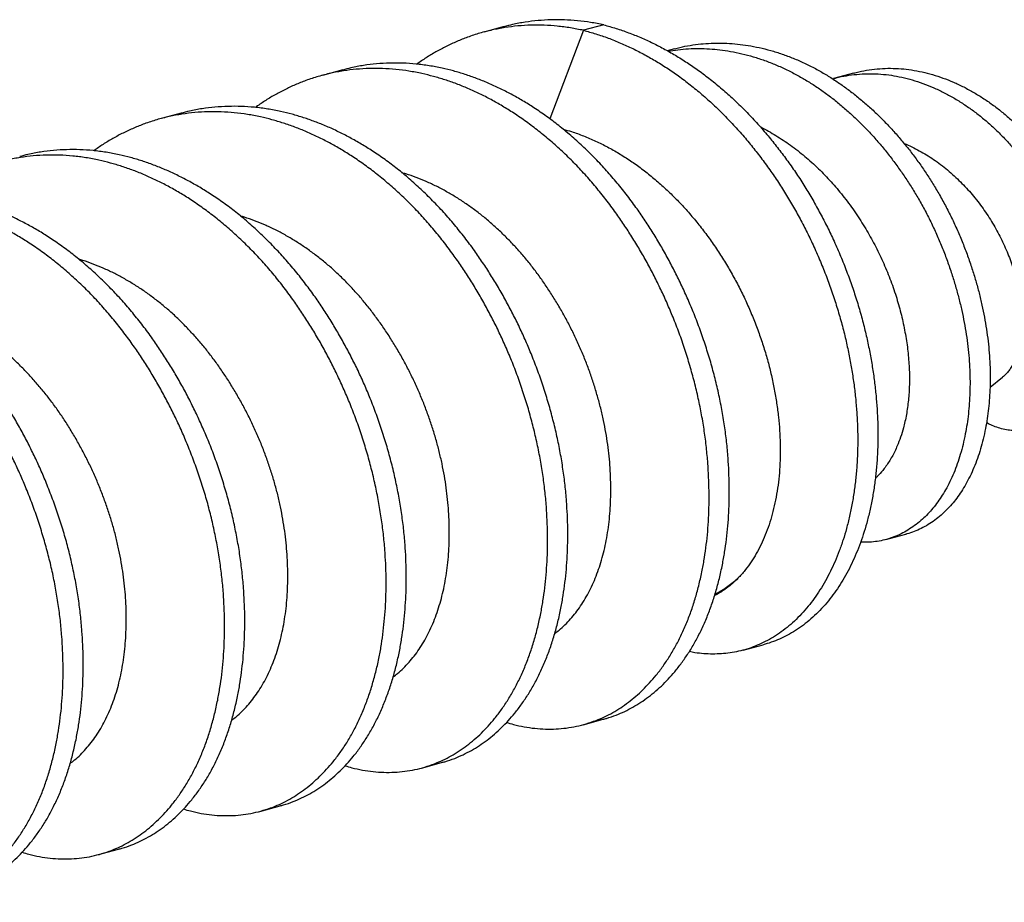
# Model space of a CAD drawing. Units: millimetres. Extents: x 0 to 4980, y 0 to 297.
# Drawn here: x 4928 to 4938, y 107 to 116 of the extents above; entities that cross this region are included whole.
import ezdxf

# ---------------------------------------------------------------- set-up
doc = ezdxf.new("R2010")
doc.units = ezdxf.units.MM

msp = doc.modelspace()

# ---------------------------------------------------------------- linework, layer by layer
at = {"color": 7}
for p, q in [((4932.669, 116.094), (4932.462, 116.038)), ((4933.69, 116.112), (4933.483, 116.056)), ((4933.483, 116.056), (4933.137, 115.148)), ((4934.417, 115.867), (4934.343, 115.847)), ((4931.012, 115.65), (4930.805, 115.594)), ((4936.255, 115.617), (4936.048, 115.562)), ((4929.355, 115.206), (4929.148, 115.15)), ((4937.655, 112.396), (4937.783, 112.498)), ((4936.585, 110.833), (4936.792, 110.889)), ((4935.12, 109.699), (4935.327, 109.754)), ((4933.478, 108.934), (4933.685, 108.99)), ((4931.82, 108.49), (4932.027, 108.546)), ((4930.163, 108.046), (4930.37, 108.102)), ((4928.506, 107.602), (4928.713, 107.658))]:
    msp.add_line(p, q, dxfattribs=at)
at = {"color": 8}
msp.add_arc((4934.191, 111.457), 1.347, 298.5087, 310.1431, dxfattribs=at)
at = {"color": 7}
for points, knots in [([(4933.483, 116.056), (4933.438, 116.065), (4933.349, 116.083), (4933.214, 116.1), (4933.079, 116.109), (4932.944, 116.11), (4932.809, 116.102), (4932.677, 116.085), (4932.547, 116.061), (4932.418, 116.028), (4932.297, 115.988), (4932.182, 115.942), (4932.074, 115.893), (4931.969, 115.836), (4931.868, 115.776), (4931.804, 115.731), (4931.773, 115.709)], [0, 0, 0, 0, 0.073507, 0.14765, 0.222344, 0.297506, 0.373044, 0.447511, 0.522163, 0.596909, 0.671658, 0.738326, 0.804859, 0.871191, 0.937261, 1, 1, 1, 1]), ([(4933.69, 116.112), (4933.646, 116.121), (4933.556, 116.139), (4933.421, 116.155), (4933.286, 116.165), (4933.151, 116.165), (4933.017, 116.157), (4932.884, 116.141), (4932.769, 116.12), (4932.698, 116.101), (4932.67, 116.093)], [0, 0, 0, 0, 0.128651, 0.258413, 0.389143, 0.520689, 0.652894, 0.783225, 0.91388, 1, 1, 1, 1]), ([(4933.69, 116.112), (4933.733, 116.1), (4933.817, 116.077), (4933.944, 116.033), (4934.07, 115.983), (4934.195, 115.926), (4934.319, 115.862), (4934.441, 115.792), (4934.561, 115.716), (4934.681, 115.633), (4934.801, 115.541), (4934.92, 115.442), (4935.036, 115.338), (4935.149, 115.227), (4935.259, 115.111), (4935.363, 114.992), (4935.462, 114.87), (4935.557, 114.746), (4935.647, 114.618), (4935.734, 114.486), (4935.816, 114.351), (4935.894, 114.213), (4935.968, 114.073), (4936.039, 113.928), (4936.106, 113.778), (4936.169, 113.624), (4936.226, 113.469), (4936.279, 113.313), (4936.326, 113.156), (4936.367, 113.001), (4936.402, 112.848), (4936.432, 112.698), (4936.456, 112.549), (4936.476, 112.4), (4936.49, 112.253), (4936.5, 112.107), (4936.504, 111.964), (4936.504, 111.82), (4936.498, 111.677), (4936.487, 111.534), (4936.47, 111.395), (4936.448, 111.26), (4936.422, 111.129), (4936.39, 111.004), (4936.355, 110.885), (4936.315, 110.773), (4936.272, 110.665), (4936.224, 110.562), (4936.173, 110.464), (4936.117, 110.372), (4936.059, 110.285), (4935.995, 110.202), (4935.927, 110.124), (4935.855, 110.052), (4935.779, 109.986), (4935.7, 109.927), (4935.619, 109.875), (4935.536, 109.831), (4935.452, 109.795), (4935.383, 109.769), (4935.34, 109.759), (4935.327, 109.755)], [0, 0, 0, 0, 0.0175189, 0.0350111, 0.0524773, 0.0699181, 0.0873335, 0.1047236, 0.1220884, 0.1394279, 0.1575651, 0.1756748, 0.1937571, 0.2118117, 0.2298384, 0.2478371, 0.2649914, 0.2821199, 0.2992233, 0.3163018, 0.3333551, 0.3503829, 0.3673853, 0.3843618, 0.402119, 0.4198485, 0.4375507, 0.4552252, 0.4728718, 0.4904904, 0.5072818, 0.5240476, 0.5407882, 0.5575039, 0.5741944, 0.5908594, 0.607499, 0.6241128, 0.6414899, 0.6588395, 0.6761616, 0.6934561, 0.7107227, 0.7279613, 0.7443901, 0.7607931, 0.777171, 0.793524, 0.8098518, 0.8261542, 0.8424311, 0.8586823, 0.8756795, 0.8926491, 0.9095913, 0.9265059, 0.9433927, 0.9602514, 0.9763175, 0.992358, 1, 1, 1, 1]), ([(4933.483, 116.056), (4933.525, 116.044), (4933.61, 116.021), (4933.737, 115.978), (4933.863, 115.927), (4933.988, 115.87), (4934.111, 115.807), (4934.233, 115.737), (4934.354, 115.661), (4934.474, 115.577), (4934.594, 115.486), (4934.713, 115.387), (4934.829, 115.282), (4934.942, 115.172), (4935.051, 115.056), (4935.156, 114.936), (4935.255, 114.814), (4935.349, 114.69), (4935.44, 114.562), (4935.526, 114.43), (4935.609, 114.295), (4935.687, 114.158), (4935.761, 114.017), (4935.832, 113.872), (4935.899, 113.722), (4935.962, 113.569), (4936.019, 113.414), (4936.072, 113.257), (4936.119, 113.1), (4936.16, 112.945), (4936.195, 112.792), (4936.225, 112.642), (4936.249, 112.493), (4936.269, 112.345), (4936.283, 112.197), (4936.293, 112.052), (4936.297, 111.908), (4936.297, 111.765), (4936.291, 111.621), (4936.279, 111.479), (4936.263, 111.34), (4936.241, 111.205), (4936.214, 111.073), (4936.183, 110.948), (4936.148, 110.83), (4936.108, 110.717), (4936.065, 110.609), (4936.017, 110.507), (4935.966, 110.409), (4935.91, 110.316), (4935.851, 110.229), (4935.788, 110.147), (4935.72, 110.069), (4935.647, 109.996), (4935.572, 109.931), (4935.493, 109.872), (4935.412, 109.82), (4935.329, 109.776), (4935.245, 109.739), (4935.161, 109.709), (4935.075, 109.687), (4934.987, 109.67), (4934.898, 109.661), (4934.809, 109.658), (4934.718, 109.662), (4934.638, 109.67), (4934.588, 109.68), (4934.569, 109.684)], [0, 0, 0, 0, 0.015955, 0.031886, 0.047793, 0.063677, 0.079537, 0.095375, 0.11119, 0.126981, 0.143499, 0.159992, 0.17646, 0.192903, 0.209321, 0.225713, 0.241336, 0.256935, 0.272512, 0.288065, 0.303596, 0.319104, 0.334589, 0.35005, 0.366222, 0.382369, 0.39849, 0.414587, 0.430658, 0.446704, 0.461997, 0.477266, 0.492512, 0.507735, 0.522936, 0.538113, 0.553267, 0.568398, 0.584224, 0.600025, 0.615801, 0.631551, 0.647276, 0.662976, 0.677938, 0.692877, 0.707793, 0.722686, 0.737556, 0.752403, 0.767227, 0.782028, 0.797507, 0.812962, 0.828392, 0.843797, 0.859176, 0.87453, 0.889162, 0.90377, 0.918356, 0.932919, 0.947459, 0.961976, 0.976469, 0.990939, 1, 1, 1, 1]), ([(4934.417, 115.866), (4934.426, 115.869), (4934.47, 115.882), (4934.551, 115.898), (4934.658, 115.914), (4934.766, 115.923), (4934.874, 115.926), (4934.982, 115.923), (4935.09, 115.913), (4935.202, 115.896), (4935.316, 115.873), (4935.433, 115.842), (4935.549, 115.804), (4935.664, 115.759), (4935.778, 115.707), (4935.889, 115.65), (4935.995, 115.588), (4936.098, 115.521), (4936.199, 115.449), (4936.298, 115.372), (4936.395, 115.29), (4936.489, 115.204), (4936.58, 115.113), (4936.669, 115.018), (4936.754, 114.919), (4936.837, 114.817), (4936.915, 114.713), (4936.99, 114.606), (4937.061, 114.496), (4937.13, 114.38), (4937.197, 114.259), (4937.261, 114.133), (4937.32, 114.005), (4937.375, 113.875), (4937.425, 113.744), (4937.469, 113.615), (4937.509, 113.488), (4937.543, 113.363), (4937.572, 113.238), (4937.598, 113.114), (4937.618, 112.991), (4937.635, 112.868), (4937.647, 112.748), (4937.654, 112.628), (4937.657, 112.511), (4937.655, 112.397), (4937.649, 112.286), (4937.64, 112.178), (4937.626, 112.073), (4937.608, 111.968), (4937.585, 111.864), (4937.558, 111.762), (4937.526, 111.664), (4937.49, 111.571), (4937.45, 111.482), (4937.407, 111.401), (4937.361, 111.326), (4937.314, 111.257), (4937.263, 111.194), (4937.209, 111.136), (4937.151, 111.082), (4937.088, 111.031), (4937.02, 110.985), (4936.949, 110.946), (4936.876, 110.915), (4936.824, 110.896), (4936.795, 110.89), (4936.792, 110.889)], [0, 0, 0, 0, 0.0044422, 0.0208364, 0.0371942, 0.0535197, 0.0695246, 0.0855019, 0.1014522, 0.117375, 0.1345381, 0.1516672, 0.1687613, 0.1858197, 0.2028425, 0.2198311, 0.2358176, 0.2517679, 0.2676849, 0.2835715, 0.2994294, 0.3152591, 0.3310605, 0.3468329, 0.3625753, 0.378287, 0.3936874, 0.4090572, 0.4243969, 0.4397081, 0.4562059, 0.472664, 0.4890866, 0.5054763, 0.5218341, 0.5381601, 0.5535238, 0.5688578, 0.5841612, 0.5994332, 0.6146736, 0.6298826, 0.6450616, 0.6602085, 0.6753195, 0.6903982, 0.7051785, 0.7199313, 0.7346569, 0.749355, 0.7651956, 0.7810024, 0.7967743, 0.8125107, 0.8282117, 0.8438783, 0.8586183, 0.8733223, 0.8879932, 0.9026337, 0.9172454, 0.9335194, 0.949758, 0.9659603, 0.9821251, 0.9982513, 1, 1, 1, 1]), ([(4934.351, 115.843), (4934.384, 115.848), (4934.453, 115.859), (4934.559, 115.868), (4934.667, 115.871), (4934.775, 115.867), (4934.883, 115.857), (4934.994, 115.841), (4935.109, 115.817), (4935.225, 115.786), (4935.342, 115.748), (4935.457, 115.703), (4935.571, 115.652), (4935.681, 115.594), (4935.788, 115.532), (4935.891, 115.466), (4935.992, 115.394), (4936.091, 115.317), (4936.187, 115.235), (4936.281, 115.148), (4936.373, 115.058), (4936.462, 114.963), (4936.547, 114.864), (4936.629, 114.762), (4936.708, 114.657), (4936.782, 114.55), (4936.853, 114.44), (4936.923, 114.325), (4936.99, 114.204), (4937.054, 114.078), (4937.113, 113.949), (4937.168, 113.82), (4937.218, 113.689), (4937.262, 113.56), (4937.301, 113.432), (4937.335, 113.308), (4937.365, 113.183), (4937.39, 113.059), (4937.411, 112.935), (4937.428, 112.813), (4937.44, 112.692), (4937.447, 112.573), (4937.45, 112.456), (4937.448, 112.341), (4937.442, 112.23), (4937.433, 112.122), (4937.419, 112.017), (4937.401, 111.913), (4937.378, 111.809), (4937.35, 111.706), (4937.319, 111.608), (4937.283, 111.515), (4937.243, 111.427), (4937.2, 111.345), (4937.154, 111.27), (4937.106, 111.202), (4937.056, 111.139), (4937.002, 111.081), (4936.944, 111.026), (4936.881, 110.975), (4936.812, 110.93), (4936.742, 110.891), (4936.669, 110.859), (4936.594, 110.834), (4936.517, 110.817), (4936.439, 110.807), (4936.376, 110.804), (4936.338, 110.806), (4936.326, 110.807)], [0, 0, 0, 0, 0.014789, 0.030622, 0.046144, 0.061639, 0.077109, 0.092551, 0.109197, 0.125809, 0.142388, 0.158931, 0.175441, 0.191917, 0.207421, 0.222891, 0.238328, 0.253735, 0.269115, 0.284467, 0.299792, 0.315088, 0.330356, 0.345594, 0.36053, 0.375436, 0.390313, 0.405162, 0.421163, 0.437124, 0.453052, 0.468947, 0.484811, 0.500645, 0.515545, 0.530417, 0.545259, 0.56007, 0.574851, 0.589601, 0.604322, 0.619012, 0.633668, 0.648292, 0.662626, 0.676934, 0.691215, 0.70547, 0.720833, 0.736163, 0.751459, 0.766721, 0.781949, 0.797143, 0.811438, 0.825699, 0.839927, 0.854126, 0.868297, 0.88408, 0.899829, 0.915543, 0.93122, 0.94686, 0.962461, 0.978025, 0.993553, 1, 1, 1, 1]), ([(4933.684, 108.991), (4933.696, 108.993), (4933.742, 109.005), (4933.816, 109.031), (4933.906, 109.07), (4933.99, 109.114), (4934.072, 109.163), (4934.151, 109.219), (4934.227, 109.281), (4934.3, 109.347), (4934.37, 109.42), (4934.439, 109.5), (4934.508, 109.591), (4934.576, 109.692), (4934.639, 109.801), (4934.698, 109.916), (4934.751, 110.038), (4934.799, 110.164), (4934.841, 110.296), (4934.878, 110.433), (4934.908, 110.569), (4934.932, 110.704), (4934.951, 110.836), (4934.965, 110.972), (4934.974, 111.109), (4934.979, 111.248), (4934.979, 111.388), (4934.975, 111.529), (4934.967, 111.678), (4934.952, 111.835), (4934.931, 112), (4934.903, 112.168), (4934.869, 112.336), (4934.829, 112.505), (4934.783, 112.673), (4934.731, 112.839), (4934.673, 113.004), (4934.612, 113.162), (4934.549, 113.312), (4934.484, 113.454), (4934.415, 113.594), (4934.343, 113.73), (4934.267, 113.864), (4934.188, 113.993), (4934.106, 114.119), (4934.018, 114.247), (4933.922, 114.376), (4933.816, 114.507), (4933.706, 114.633), (4933.592, 114.754), (4933.474, 114.869), (4933.353, 114.978), (4933.23, 115.08), (4933.104, 115.175), (4932.98, 115.259), (4932.859, 115.335), (4932.742, 115.401), (4932.624, 115.461), (4932.505, 115.516), (4932.387, 115.563), (4932.268, 115.605), (4932.15, 115.64), (4932.027, 115.67), (4931.899, 115.694), (4931.764, 115.712), (4931.629, 115.721), (4931.494, 115.721), (4931.359, 115.713), (4931.227, 115.697), (4931.111, 115.676), (4931.041, 115.657), (4931.012, 115.649)], [0, 0, 0, 0, 0.005331, 0.020933, 0.034849, 0.048736, 0.062582, 0.076373, 0.090096, 0.103739, 0.11729, 0.130738, 0.146081, 0.161557, 0.177148, 0.192836, 0.208603, 0.224147, 0.239729, 0.255331, 0.270933, 0.284849, 0.298736, 0.312582, 0.326373, 0.340096, 0.353739, 0.36729, 0.380738, 0.396081, 0.411557, 0.427148, 0.442836, 0.458603, 0.474147, 0.489729, 0.505331, 0.520933, 0.534849, 0.548736, 0.562582, 0.576373, 0.590096, 0.603739, 0.61729, 0.630738, 0.646081, 0.661557, 0.677148, 0.692836, 0.708603, 0.724147, 0.739729, 0.755331, 0.770933, 0.784849, 0.798736, 0.812582, 0.826373, 0.840096, 0.853739, 0.86729, 0.880737, 0.896081, 0.911557, 0.927148, 0.942836, 0.958603, 0.974147, 0.989729, 1, 1, 1, 1]), ([(4932.694, 108.958), (4932.717, 108.951), (4932.777, 108.933), (4932.874, 108.912), (4932.983, 108.896), (4933.093, 108.889), (4933.201, 108.89), (4933.307, 108.899), (4933.411, 108.917), (4933.512, 108.943), (4933.609, 108.976), (4933.699, 109.014), (4933.783, 109.058), (4933.865, 109.108), (4933.944, 109.164), (4934.02, 109.225), (4934.093, 109.292), (4934.162, 109.364), (4934.232, 109.445), (4934.301, 109.535), (4934.369, 109.637), (4934.432, 109.745), (4934.49, 109.861), (4934.544, 109.982), (4934.592, 110.109), (4934.634, 110.24), (4934.671, 110.377), (4934.701, 110.513), (4934.725, 110.648), (4934.744, 110.781), (4934.758, 110.916), (4934.767, 111.053), (4934.772, 111.192), (4934.772, 111.333), (4934.768, 111.474), (4934.759, 111.622), (4934.745, 111.779), (4934.724, 111.945), (4934.696, 112.112), (4934.662, 112.281), (4934.622, 112.45), (4934.575, 112.617), (4934.524, 112.784), (4934.466, 112.949), (4934.405, 113.107), (4934.342, 113.257), (4934.277, 113.399), (4934.208, 113.538), (4934.136, 113.675), (4934.06, 113.808), (4933.981, 113.938), (4933.899, 114.064), (4933.811, 114.191), (4933.714, 114.321), (4933.609, 114.451), (4933.499, 114.578), (4933.385, 114.699), (4933.267, 114.814), (4933.146, 114.922), (4933.023, 115.024), (4932.897, 115.119), (4932.773, 115.204), (4932.652, 115.279), (4932.535, 115.346), (4932.417, 115.406), (4932.298, 115.46), (4932.18, 115.508), (4932.061, 115.549), (4931.943, 115.584), (4931.82, 115.614), (4931.692, 115.639), (4931.557, 115.656), (4931.422, 115.665), (4931.286, 115.666), (4931.152, 115.658), (4931.02, 115.641), (4930.889, 115.617), (4930.761, 115.584), (4930.639, 115.544), (4930.525, 115.498), (4930.417, 115.448), (4930.312, 115.392), (4930.211, 115.332), (4930.147, 115.287), (4930.116, 115.265)], [0, 0, 0, 0, 0.008117, 0.020979, 0.033938, 0.046977, 0.060082, 0.073001, 0.085952, 0.09892, 0.111888, 0.123454, 0.134996, 0.146504, 0.157966, 0.169372, 0.180712, 0.191974, 0.203151, 0.215904, 0.228767, 0.241725, 0.254765, 0.267869, 0.280789, 0.29374, 0.306707, 0.319675, 0.331241, 0.342784, 0.354291, 0.365754, 0.377159, 0.388499, 0.399762, 0.410939, 0.423691, 0.436554, 0.449512, 0.462552, 0.475657, 0.488576, 0.501527, 0.514494, 0.527462, 0.539028, 0.550571, 0.562079, 0.573541, 0.584947, 0.596286, 0.607549, 0.618726, 0.631479, 0.644341, 0.6573, 0.670339, 0.683444, 0.696363, 0.709314, 0.722282, 0.73525, 0.746816, 0.758358, 0.769866, 0.781328, 0.792734, 0.804074, 0.815336, 0.826513, 0.839266, 0.852129, 0.865087, 0.878127, 0.891231, 0.904151, 0.917102, 0.930069, 0.943037, 0.954603, 0.966146, 0.977653, 0.989116, 1, 1, 1, 1]), ([(4936.039, 115.558), (4936.06, 115.564), (4936.115, 115.58), (4936.207, 115.596), (4936.315, 115.608), (4936.424, 115.612), (4936.533, 115.608), (4936.642, 115.596), (4936.75, 115.575), (4936.857, 115.548), (4936.965, 115.513), (4937.072, 115.47), (4937.178, 115.421), (4937.282, 115.364), (4937.384, 115.301), (4937.483, 115.232), (4937.579, 115.157), (4937.671, 115.078), (4937.759, 114.993), (4937.845, 114.903), (4937.928, 114.808), (4938.007, 114.708), (4938.081, 114.605), (4938.152, 114.498), (4938.217, 114.39), (4938.277, 114.28), (4938.332, 114.168), (4938.382, 114.056), (4938.428, 113.941), (4938.468, 113.826), (4938.503, 113.71), (4938.533, 113.594), (4938.558, 113.479), (4938.577, 113.366), (4938.591, 113.256), (4938.6, 113.148), (4938.603, 113.043), (4938.602, 112.938), (4938.596, 112.834), (4938.583, 112.731), (4938.565, 112.633), (4938.542, 112.54), (4938.513, 112.453), (4938.48, 112.372), (4938.444, 112.299), (4938.405, 112.235), (4938.363, 112.178), (4938.319, 112.127), (4938.272, 112.082), (4938.222, 112.043), (4938.168, 112.011), (4938.11, 111.984), (4938.049, 111.965), (4937.986, 111.953), (4937.921, 111.949), (4937.856, 111.953), (4937.79, 111.965), (4937.725, 111.984), (4937.668, 112.006), (4937.633, 112.024), (4937.618, 112.032)], [0, 0, 0, 0, 0.011149, 0.03008, 0.048951, 0.067761, 0.086511, 0.104866, 0.123157, 0.141388, 0.159565, 0.178017, 0.196413, 0.214753, 0.233033, 0.251253, 0.269089, 0.286867, 0.304583, 0.322236, 0.340151, 0.358009, 0.375813, 0.39356, 0.41125, 0.428567, 0.445824, 0.463024, 0.480166, 0.497553, 0.514877, 0.532144, 0.549355, 0.56651, 0.583305, 0.600043, 0.616724, 0.633346, 0.651413, 0.669408, 0.687328, 0.705179, 0.722966, 0.740689, 0.758349, 0.774479, 0.790551, 0.806565, 0.822522, 0.83842, 0.854253, 0.871458, 0.888597, 0.905673, 0.922685, 0.939632, 0.956511, 0.973321, 0.988671, 1, 1, 1, 1]), ([(4936.256, 115.616), (4936.273, 115.621), (4936.325, 115.636), (4936.414, 115.651), (4936.522, 115.664), (4936.632, 115.668), (4936.741, 115.663), (4936.849, 115.651), (4936.957, 115.631), (4937.065, 115.603), (4937.172, 115.568), (4937.279, 115.526), (4937.385, 115.476), (4937.489, 115.419), (4937.591, 115.356), (4937.69, 115.287), (4937.786, 115.213), (4937.878, 115.133), (4937.967, 115.049), (4938.052, 114.959), (4938.135, 114.863), (4938.214, 114.764), (4938.288, 114.66), (4938.359, 114.554), (4938.424, 114.445), (4938.484, 114.335), (4938.539, 114.224), (4938.59, 114.111), (4938.635, 113.997), (4938.675, 113.881), (4938.71, 113.765), (4938.74, 113.649), (4938.765, 113.535), (4938.784, 113.422), (4938.798, 113.312), (4938.807, 113.204), (4938.811, 113.099), (4938.81, 112.994), (4938.803, 112.889), (4938.79, 112.786), (4938.772, 112.688), (4938.749, 112.596), (4938.721, 112.509), (4938.688, 112.428), (4938.651, 112.355), (4938.612, 112.29), (4938.571, 112.233), (4938.526, 112.182), (4938.479, 112.137), (4938.429, 112.099), (4938.375, 112.066), (4938.32, 112.041), (4938.282, 112.03), (4938.265, 112.025)], [0, 0, 0, 0, 0.010697, 0.032104, 0.053443, 0.074713, 0.095915, 0.116671, 0.137353, 0.157969, 0.178522, 0.199388, 0.22019, 0.240928, 0.2616, 0.282202, 0.302371, 0.322474, 0.342507, 0.362468, 0.382726, 0.40292, 0.423052, 0.44312, 0.463124, 0.482705, 0.50222, 0.521668, 0.541052, 0.560713, 0.580303, 0.599828, 0.619289, 0.638689, 0.657679, 0.676607, 0.695469, 0.714265, 0.734695, 0.755044, 0.775307, 0.795493, 0.815606, 0.835647, 0.855616, 0.873855, 0.89203, 0.910138, 0.928181, 0.946159, 0.964063, 0.983518, 1, 1, 1, 1]), ([(4931.037, 108.514), (4931.06, 108.507), (4931.12, 108.489), (4931.216, 108.468), (4931.326, 108.452), (4931.435, 108.445), (4931.543, 108.446), (4931.649, 108.455), (4931.753, 108.473), (4931.855, 108.499), (4931.951, 108.532), (4932.041, 108.57), (4932.126, 108.614), (4932.208, 108.664), (4932.287, 108.72), (4932.363, 108.781), (4932.436, 108.848), (4932.505, 108.92), (4932.575, 109.001), (4932.644, 109.091), (4932.711, 109.193), (4932.775, 109.301), (4932.833, 109.417), (4932.887, 109.538), (4932.934, 109.665), (4932.977, 109.796), (4933.014, 109.933), (4933.044, 110.069), (4933.068, 110.204), (4933.086, 110.337), (4933.1, 110.472), (4933.11, 110.609), (4933.115, 110.748), (4933.115, 110.889), (4933.111, 111.03), (4933.102, 111.178), (4933.088, 111.335), (4933.066, 111.501), (4933.039, 111.668), (4933.004, 111.837), (4932.964, 112.006), (4932.918, 112.173), (4932.866, 112.34), (4932.809, 112.505), (4932.748, 112.663), (4932.685, 112.813), (4932.62, 112.955), (4932.551, 113.094), (4932.478, 113.231), (4932.403, 113.364), (4932.324, 113.494), (4932.242, 113.62), (4932.153, 113.747), (4932.057, 113.877), (4931.952, 114.007), (4931.842, 114.134), (4931.728, 114.255), (4931.61, 114.37), (4931.489, 114.478), (4931.366, 114.58), (4931.24, 114.675), (4931.116, 114.76), (4930.995, 114.835), (4930.878, 114.902), (4930.76, 114.962), (4930.641, 115.016), (4930.522, 115.064), (4930.404, 115.105), (4930.286, 115.14), (4930.163, 115.17), (4930.034, 115.195), (4929.9, 115.212), (4929.764, 115.221), (4929.629, 115.222), (4929.495, 115.214), (4929.362, 115.197), (4929.232, 115.173), (4929.104, 115.14), (4928.982, 115.1), (4928.867, 115.054), (4928.759, 115.004), (4928.654, 114.948), (4928.554, 114.888), (4928.49, 114.843), (4928.459, 114.821)], [0, 0, 0, 0, 0.008117, 0.020979, 0.033938, 0.046977, 0.060082, 0.073001, 0.085952, 0.09892, 0.111888, 0.123454, 0.134996, 0.146504, 0.157966, 0.169372, 0.180712, 0.191974, 0.203151, 0.215904, 0.228767, 0.241725, 0.254765, 0.267869, 0.280789, 0.29374, 0.306707, 0.319675, 0.331241, 0.342784, 0.354291, 0.365754, 0.377159, 0.388499, 0.399762, 0.410939, 0.423691, 0.436554, 0.449512, 0.462552, 0.475657, 0.488576, 0.501527, 0.514494, 0.527462, 0.539028, 0.550571, 0.562079, 0.573541, 0.584947, 0.596286, 0.607549, 0.618726, 0.631479, 0.644341, 0.6573, 0.670339, 0.683444, 0.696363, 0.709314, 0.722282, 0.73525, 0.746816, 0.758358, 0.769866, 0.781328, 0.792734, 0.804074, 0.815336, 0.826513, 0.839266, 0.852129, 0.865087, 0.878127, 0.891231, 0.904151, 0.917102, 0.930069, 0.943037, 0.954603, 0.966146, 0.977653, 0.989116, 1, 1, 1, 1]), ([(4932.027, 108.547), (4932.039, 108.549), (4932.084, 108.561), (4932.158, 108.587), (4932.249, 108.626), (4932.333, 108.67), (4932.415, 108.719), (4932.494, 108.775), (4932.57, 108.837), (4932.643, 108.903), (4932.712, 108.976), (4932.782, 109.056), (4932.851, 109.147), (4932.918, 109.248), (4932.982, 109.357), (4933.04, 109.472), (4933.094, 109.594), (4933.142, 109.72), (4933.184, 109.852), (4933.221, 109.989), (4933.251, 110.125), (4933.275, 110.26), (4933.294, 110.392), (4933.308, 110.528), (4933.317, 110.665), (4933.322, 110.804), (4933.322, 110.944), (4933.318, 111.085), (4933.309, 111.234), (4933.295, 111.391), (4933.273, 111.556), (4933.246, 111.724), (4933.212, 111.892), (4933.171, 112.061), (4933.125, 112.229), (4933.074, 112.395), (4933.016, 112.56), (4932.955, 112.718), (4932.892, 112.868), (4932.827, 113.01), (4932.758, 113.15), (4932.686, 113.286), (4932.61, 113.42), (4932.531, 113.549), (4932.449, 113.675), (4932.361, 113.803), (4932.264, 113.932), (4932.159, 114.063), (4932.049, 114.189), (4931.935, 114.31), (4931.817, 114.425), (4931.696, 114.534), (4931.573, 114.636), (4931.447, 114.731), (4931.323, 114.815), (4931.202, 114.891), (4931.085, 114.957), (4930.967, 115.017), (4930.848, 115.072), (4930.729, 115.119), (4930.611, 115.161), (4930.493, 115.196), (4930.37, 115.226), (4930.242, 115.25), (4930.107, 115.268), (4929.972, 115.277), (4929.836, 115.277), (4929.702, 115.269), (4929.57, 115.253), (4929.454, 115.232), (4929.383, 115.213), (4929.355, 115.205)], [0, 0, 0, 0, 0.005331, 0.020933, 0.034849, 0.048736, 0.062582, 0.076373, 0.090096, 0.103739, 0.11729, 0.130738, 0.146081, 0.161557, 0.177148, 0.192836, 0.208603, 0.224147, 0.239729, 0.255331, 0.270933, 0.284849, 0.298736, 0.312582, 0.326373, 0.340096, 0.353739, 0.36729, 0.380738, 0.396081, 0.411557, 0.427148, 0.442836, 0.458603, 0.474147, 0.489729, 0.505331, 0.520933, 0.534849, 0.548736, 0.562582, 0.576373, 0.590096, 0.603739, 0.61729, 0.630738, 0.646081, 0.661557, 0.677148, 0.692836, 0.708603, 0.724147, 0.739729, 0.755331, 0.770933, 0.784849, 0.798736, 0.812582, 0.826373, 0.840096, 0.853739, 0.86729, 0.880737, 0.896081, 0.911557, 0.927148, 0.942836, 0.958603, 0.974147, 0.989729, 1, 1, 1, 1]), ([(4933.273, 115.043), (4933.302, 115.034), (4933.373, 115.015), (4933.485, 114.974), (4933.607, 114.922), (4933.729, 114.862), (4933.848, 114.794), (4933.965, 114.72), (4934.08, 114.638), (4934.193, 114.549), (4934.302, 114.454), (4934.408, 114.353), (4934.511, 114.246), (4934.609, 114.134), (4934.704, 114.017), (4934.794, 113.895), (4934.88, 113.768), (4934.961, 113.639), (4935.036, 113.506), (4935.107, 113.37), (4935.172, 113.231), (4935.231, 113.09), (4935.285, 112.948), (4935.334, 112.804), (4935.376, 112.661), (4935.412, 112.517), (4935.442, 112.374), (4935.466, 112.231), (4935.484, 112.09), (4935.496, 111.95), (4935.502, 111.814), (4935.502, 111.68), (4935.496, 111.549), (4935.484, 111.421), (4935.466, 111.298), (4935.442, 111.179), (4935.413, 111.065), (4935.379, 110.957), (4935.339, 110.854), (4935.294, 110.757), (4935.244, 110.666), (4935.19, 110.582), (4935.14, 110.516), (4935.096, 110.465), (4935.071, 110.44), (4935.059, 110.428)], [0, 0, 0, 0, 0.016837, 0.040781, 0.064724, 0.08863, 0.11246, 0.136292, 0.160198, 0.184143, 0.208088, 0.231995, 0.255827, 0.279658, 0.303565, 0.32751, 0.351456, 0.375362, 0.399194, 0.423026, 0.446933, 0.470878, 0.494824, 0.518731, 0.542562, 0.566394, 0.590301, 0.614247, 0.638192, 0.662099, 0.685931, 0.709763, 0.73367, 0.757615, 0.781561, 0.805468, 0.8293, 0.853132, 0.877039, 0.900984, 0.924929, 0.948836, 0.972668, 0.986334, 1, 1, 1, 1]), ([(4935.298, 115.065), (4935.3, 115.064), (4935.329, 115.05), (4935.382, 115.021), (4935.458, 114.977), (4935.533, 114.93), (4935.607, 114.878), (4935.681, 114.823), (4935.754, 114.764), (4935.825, 114.702), (4935.894, 114.638), (4935.96, 114.572), (4936.023, 114.504), (4936.085, 114.433), (4936.145, 114.36), (4936.204, 114.283), (4936.26, 114.205), (4936.315, 114.124), (4936.366, 114.042), (4936.415, 113.959), (4936.461, 113.877), (4936.504, 113.793), (4936.545, 113.707), (4936.583, 113.619), (4936.62, 113.531), (4936.653, 113.441), (4936.683, 113.353), (4936.71, 113.265), (4936.734, 113.178), (4936.756, 113.091), (4936.774, 113.004), (4936.79, 112.916), (4936.804, 112.829), (4936.814, 112.743), (4936.821, 112.658), (4936.827, 112.562), (4936.828, 112.456), (4936.825, 112.352), (4936.817, 112.263), (4936.808, 112.188), (4936.797, 112.115), (4936.782, 112.045), (4936.763, 111.967), (4936.738, 111.883), (4936.707, 111.803), (4936.677, 111.737), (4936.649, 111.683), (4936.619, 111.632), (4936.587, 111.585), (4936.548, 111.535), (4936.512, 111.493), (4936.485, 111.469), (4936.477, 111.462)], [0, 0, 0, 0, 0.002047, 0.022117, 0.042405, 0.062702, 0.08299, 0.10362, 0.124259, 0.144888, 0.165756, 0.185458, 0.205373, 0.225297, 0.245211, 0.265458, 0.285715, 0.305962, 0.326443, 0.345835, 0.365439, 0.385051, 0.404655, 0.424587, 0.444529, 0.464461, 0.484623, 0.503682, 0.522947, 0.542221, 0.561486, 0.581074, 0.600671, 0.620259, 0.640074, 0.65879, 0.687168, 0.715546, 0.734781, 0.754024, 0.773258, 0.792713, 0.81113, 0.839056, 0.866983, 0.885913, 0.904853, 0.923784, 0.942935, 0.960978, 0.988336, 1, 1, 1, 1]), ([(4936.772, 114.896), (4936.779, 114.893), (4936.813, 114.88), (4936.871, 114.852), (4936.947, 114.812), (4937.021, 114.768), (4937.094, 114.72), (4937.166, 114.667), (4937.236, 114.61), (4937.303, 114.549), (4937.367, 114.487), (4937.428, 114.422), (4937.486, 114.354), (4937.543, 114.283), (4937.596, 114.209), (4937.647, 114.134), (4937.693, 114.059), (4937.735, 113.982), (4937.775, 113.905), (4937.812, 113.825), (4937.846, 113.745), (4937.875, 113.665), (4937.901, 113.587), (4937.923, 113.511), (4937.942, 113.434), (4937.958, 113.358), (4937.97, 113.282), (4937.978, 113.209), (4937.983, 113.138), (4937.984, 113.071), (4937.983, 113.005), (4937.978, 112.941), (4937.97, 112.879), (4937.96, 112.822), (4937.946, 112.768), (4937.93, 112.719), (4937.912, 112.673), (4937.89, 112.63), (4937.866, 112.59), (4937.841, 112.555), (4937.813, 112.525), (4937.794, 112.506), (4937.783, 112.499), (4937.783, 112.499)], [0, 0, 0, 0, 0.007175, 0.035157, 0.061912, 0.088688, 0.115443, 0.142807, 0.170195, 0.197558, 0.223651, 0.249765, 0.275858, 0.30254, 0.329246, 0.355928, 0.381477, 0.407047, 0.432595, 0.45873, 0.484888, 0.511022, 0.535862, 0.560722, 0.585562, 0.610963, 0.636386, 0.661786, 0.686116, 0.710466, 0.734796, 0.759687, 0.7846, 0.80949, 0.833095, 0.856719, 0.880323, 0.904461, 0.92862, 0.952757, 0.975857, 0.998975, 1, 1, 1, 1]), ([(4929.379, 108.07), (4929.403, 108.063), (4929.463, 108.045), (4929.559, 108.024), (4929.669, 108.008), (4929.778, 108.001), (4929.886, 108.002), (4929.992, 108.011), (4930.096, 108.029), (4930.198, 108.055), (4930.294, 108.088), (4930.384, 108.126), (4930.469, 108.17), (4930.55, 108.22), (4930.629, 108.276), (4930.705, 108.337), (4930.778, 108.404), (4930.848, 108.476), (4930.917, 108.557), (4930.986, 108.647), (4931.054, 108.749), (4931.117, 108.857), (4931.176, 108.973), (4931.229, 109.094), (4931.277, 109.221), (4931.319, 109.352), (4931.356, 109.489), (4931.387, 109.625), (4931.411, 109.76), (4931.429, 109.893), (4931.443, 110.028), (4931.453, 110.165), (4931.457, 110.304), (4931.458, 110.445), (4931.454, 110.586), (4931.445, 110.734), (4931.43, 110.891), (4931.409, 111.057), (4931.381, 111.224), (4931.347, 111.393), (4931.307, 111.562), (4931.261, 111.729), (4931.209, 111.896), (4931.152, 112.061), (4931.091, 112.219), (4931.027, 112.369), (4930.962, 112.511), (4930.894, 112.65), (4930.821, 112.787), (4930.745, 112.92), (4930.666, 113.05), (4930.585, 113.176), (4930.496, 113.303), (4930.4, 113.433), (4930.295, 113.563), (4930.185, 113.69), (4930.07, 113.811), (4929.952, 113.926), (4929.832, 114.034), (4929.708, 114.136), (4929.582, 114.231), (4929.459, 114.316), (4929.338, 114.391), (4929.22, 114.458), (4929.102, 114.518), (4928.984, 114.572), (4928.865, 114.62), (4928.746, 114.661), (4928.628, 114.696), (4928.506, 114.726), (4928.377, 114.751), (4928.242, 114.768), (4928.107, 114.777), (4927.972, 114.778), (4927.838, 114.77), (4927.705, 114.753), (4927.575, 114.729), (4927.446, 114.696), (4927.325, 114.656), (4927.21, 114.61), (4927.102, 114.56), (4926.997, 114.504), (4926.897, 114.444), (4926.832, 114.399), (4926.801, 114.377)], [0, 0, 0, 0, 0.008117, 0.020979, 0.033938, 0.046977, 0.060082, 0.073001, 0.085952, 0.09892, 0.111888, 0.123454, 0.134996, 0.146504, 0.157966, 0.169372, 0.180712, 0.191974, 0.203151, 0.215904, 0.228767, 0.241725, 0.254765, 0.267869, 0.280789, 0.29374, 0.306707, 0.319675, 0.331241, 0.342784, 0.354291, 0.365754, 0.377159, 0.388499, 0.399762, 0.410939, 0.423691, 0.436554, 0.449512, 0.462552, 0.475657, 0.488576, 0.501527, 0.514494, 0.527462, 0.539028, 0.550571, 0.562079, 0.573541, 0.584947, 0.596286, 0.607549, 0.618726, 0.631479, 0.644341, 0.6573, 0.670339, 0.683444, 0.696363, 0.709314, 0.722282, 0.73525, 0.746816, 0.758358, 0.769866, 0.781328, 0.792734, 0.804074, 0.815336, 0.826513, 0.839266, 0.852129, 0.865087, 0.878127, 0.891231, 0.904151, 0.917102, 0.930069, 0.943037, 0.954603, 0.966146, 0.977653, 0.989116, 1, 1, 1, 1]), ([(4930.37, 108.103), (4930.381, 108.105), (4930.427, 108.117), (4930.501, 108.143), (4930.591, 108.182), (4930.676, 108.226), (4930.758, 108.275), (4930.837, 108.331), (4930.913, 108.393), (4930.985, 108.459), (4931.055, 108.532), (4931.125, 108.612), (4931.194, 108.703), (4931.261, 108.804), (4931.324, 108.913), (4931.383, 109.028), (4931.436, 109.15), (4931.484, 109.276), (4931.527, 109.408), (4931.564, 109.545), (4931.594, 109.681), (4931.618, 109.816), (4931.636, 109.948), (4931.65, 110.084), (4931.66, 110.221), (4931.665, 110.36), (4931.665, 110.5), (4931.661, 110.641), (4931.652, 110.79), (4931.638, 110.947), (4931.616, 111.112), (4931.588, 111.28), (4931.554, 111.448), (4931.514, 111.617), (4931.468, 111.785), (4931.416, 111.951), (4931.359, 112.116), (4931.298, 112.274), (4931.235, 112.424), (4931.17, 112.566), (4931.101, 112.706), (4931.028, 112.842), (4930.952, 112.976), (4930.874, 113.105), (4930.792, 113.231), (4930.703, 113.359), (4930.607, 113.488), (4930.502, 113.619), (4930.392, 113.745), (4930.277, 113.866), (4930.16, 113.981), (4930.039, 114.09), (4929.916, 114.192), (4929.79, 114.287), (4929.666, 114.371), (4929.545, 114.447), (4929.428, 114.513), (4929.309, 114.573), (4929.191, 114.628), (4929.072, 114.675), (4928.954, 114.717), (4928.836, 114.752), (4928.713, 114.782), (4928.584, 114.806), (4928.45, 114.824), (4928.314, 114.833), (4928.179, 114.833), (4928.045, 114.825), (4927.912, 114.809), (4927.797, 114.788), (4927.726, 114.769), (4927.698, 114.761)], [0, 0, 0, 0, 0.005331, 0.0209333, 0.0348491, 0.0487365, 0.0625821, 0.0763729, 0.090096, 0.103739, 0.11729, 0.1307375, 0.1460808, 0.1615566, 0.1771477, 0.1928362, 0.2086033, 0.2241469, 0.2397291, 0.255331, 0.2709333, 0.2848491, 0.2987365, 0.3125821, 0.3263729, 0.3400959, 0.353739, 0.36729, 0.3807375, 0.3960808, 0.4115566, 0.4271477, 0.4428361, 0.4586033, 0.4741469, 0.4897291, 0.505331, 0.5209333, 0.5348491, 0.5487365, 0.5625821, 0.5763728, 0.5900959, 0.603739, 0.61729, 0.6307375, 0.6460808, 0.6615565, 0.6771476, 0.6928361, 0.7086033, 0.7241469, 0.7397291, 0.755331, 0.7709333, 0.7848491, 0.7987364, 0.8125821, 0.8263728, 0.8400959, 0.8537389, 0.86729, 0.8807375, 0.8960808, 0.9115565, 0.9271476, 0.9428361, 0.9586033, 0.9741469, 0.9897291, 1, 1, 1, 1]), ([(4933.187, 109.869), (4933.203, 109.881), (4933.239, 109.908), (4933.293, 109.958), (4933.35, 110.018), (4933.404, 110.082), (4933.454, 110.152), (4933.501, 110.227), (4933.545, 110.307), (4933.586, 110.392), (4933.622, 110.481), (4933.654, 110.575), (4933.683, 110.672), (4933.707, 110.773), (4933.727, 110.878), (4933.743, 110.987), (4933.754, 111.099), (4933.761, 111.214), (4933.764, 111.331), (4933.762, 111.449), (4933.757, 111.568), (4933.747, 111.688), (4933.732, 111.809), (4933.713, 111.932), (4933.689, 112.056), (4933.66, 112.181), (4933.627, 112.305), (4933.589, 112.429), (4933.548, 112.552), (4933.501, 112.675), (4933.451, 112.797), (4933.395, 112.917), (4933.336, 113.037), (4933.273, 113.154), (4933.206, 113.268), (4933.137, 113.379), (4933.064, 113.486), (4932.99, 113.589), (4932.912, 113.689), (4932.83, 113.785), (4932.745, 113.878), (4932.656, 113.968), (4932.565, 114.053), (4932.472, 114.133), (4932.377, 114.207), (4932.279, 114.277), (4932.18, 114.342), (4932.078, 114.402), (4931.974, 114.457), (4931.87, 114.506), (4931.766, 114.548), (4931.682, 114.578), (4931.634, 114.591), (4931.62, 114.595)], [0, 0, 0, 0, 0.014758, 0.034701, 0.054495, 0.074116, 0.093695, 0.113445, 0.133344, 0.15337, 0.173498, 0.193342, 0.213237, 0.233156, 0.253077, 0.273378, 0.293629, 0.313802, 0.333872, 0.353816, 0.37361, 0.393231, 0.412809, 0.432559, 0.452459, 0.472485, 0.492613, 0.512457, 0.532351, 0.552271, 0.572191, 0.592493, 0.612743, 0.632916, 0.652987, 0.672931, 0.692725, 0.712346, 0.731924, 0.751674, 0.771574, 0.7916, 0.811728, 0.831572, 0.851466, 0.871386, 0.891306, 0.911608, 0.931858, 0.952031, 0.972102, 0.992046, 1, 1, 1, 1]), ([(4928.713, 107.659), (4928.724, 107.661), (4928.77, 107.673), (4928.844, 107.699), (4928.934, 107.738), (4929.018, 107.782), (4929.1, 107.831), (4929.179, 107.887), (4929.255, 107.949), (4929.328, 108.015), (4929.398, 108.088), (4929.467, 108.168), (4929.536, 108.259), (4929.604, 108.36), (4929.667, 108.469), (4929.726, 108.584), (4929.779, 108.706), (4929.827, 108.832), (4929.869, 108.964), (4929.906, 109.101), (4929.936, 109.237), (4929.961, 109.372), (4929.979, 109.504), (4929.993, 109.64), (4930.002, 109.777), (4930.007, 109.916), (4930.008, 110.056), (4930.003, 110.197), (4929.995, 110.346), (4929.98, 110.503), (4929.959, 110.668), (4929.931, 110.836), (4929.897, 111.004), (4929.857, 111.173), (4929.811, 111.341), (4929.759, 111.507), (4929.702, 111.672), (4929.641, 111.83), (4929.577, 111.98), (4929.512, 112.122), (4929.443, 112.262), (4929.371, 112.398), (4929.295, 112.532), (4929.216, 112.661), (4929.134, 112.787), (4929.046, 112.915), (4928.95, 113.044), (4928.844, 113.175), (4928.735, 113.301), (4928.62, 113.422), (4928.502, 113.537), (4928.382, 113.646), (4928.258, 113.748), (4928.132, 113.843), (4928.008, 113.927), (4927.888, 114.003), (4927.77, 114.069), (4927.652, 114.129), (4927.534, 114.184), (4927.415, 114.231), (4927.296, 114.273), (4927.178, 114.308), (4927.055, 114.338), (4926.927, 114.362), (4926.792, 114.38), (4926.657, 114.389), (4926.522, 114.389), (4926.388, 114.381), (4926.255, 114.365), (4926.139, 114.344), (4926.069, 114.325), (4926.041, 114.317)], [0, 0, 0, 0, 0.005331, 0.020933, 0.034849, 0.048736, 0.062582, 0.076373, 0.090096, 0.103739, 0.11729, 0.130738, 0.146081, 0.161557, 0.177148, 0.192836, 0.208603, 0.224147, 0.239729, 0.255331, 0.270933, 0.284849, 0.298736, 0.312582, 0.326373, 0.340096, 0.353739, 0.36729, 0.380738, 0.396081, 0.411557, 0.427148, 0.442836, 0.458603, 0.474147, 0.489729, 0.505331, 0.520933, 0.534849, 0.548736, 0.562582, 0.576373, 0.590096, 0.603739, 0.61729, 0.630738, 0.646081, 0.661557, 0.677148, 0.692836, 0.708603, 0.724147, 0.739729, 0.755331, 0.770933, 0.784849, 0.798736, 0.812582, 0.826373, 0.840096, 0.853739, 0.86729, 0.880737, 0.896081, 0.911557, 0.927148, 0.942836, 0.958603, 0.974147, 0.989729, 1, 1, 1, 1]), ([(4927.722, 107.626), (4927.745, 107.619), (4927.805, 107.601), (4927.902, 107.58), (4928.011, 107.564), (4928.121, 107.557), (4928.229, 107.558), (4928.335, 107.567), (4928.439, 107.585), (4928.541, 107.611), (4928.637, 107.643), (4928.727, 107.682), (4928.811, 107.726), (4928.893, 107.776), (4928.972, 107.832), (4929.048, 107.893), (4929.121, 107.96), (4929.191, 108.032), (4929.26, 108.113), (4929.329, 108.203), (4929.397, 108.305), (4929.46, 108.413), (4929.519, 108.529), (4929.572, 108.65), (4929.62, 108.777), (4929.662, 108.908), (4929.699, 109.045), (4929.729, 109.181), (4929.753, 109.316), (4929.772, 109.449), (4929.786, 109.584), (4929.795, 109.721), (4929.8, 109.86), (4929.8, 110.001), (4929.796, 110.142), (4929.788, 110.29), (4929.773, 110.447), (4929.752, 110.613), (4929.724, 110.78), (4929.69, 110.949), (4929.65, 111.118), (4929.604, 111.285), (4929.552, 111.452), (4929.494, 111.617), (4929.433, 111.775), (4929.37, 111.925), (4929.305, 112.067), (4929.236, 112.206), (4929.164, 112.343), (4929.088, 112.476), (4929.009, 112.606), (4928.927, 112.732), (4928.839, 112.859), (4928.743, 112.989), (4928.637, 113.119), (4928.527, 113.246), (4928.413, 113.367), (4928.295, 113.482), (4928.174, 113.59), (4928.051, 113.692), (4927.925, 113.787), (4927.801, 113.872), (4927.68, 113.947), (4927.563, 114.014), (4927.445, 114.074), (4927.326, 114.128), (4927.208, 114.176), (4927.089, 114.217), (4926.971, 114.252), (4926.848, 114.282), (4926.72, 114.307), (4926.585, 114.324), (4926.45, 114.333), (4926.315, 114.334), (4926.18, 114.326), (4926.048, 114.309), (4925.918, 114.285), (4925.789, 114.252), (4925.667, 114.212), (4925.553, 114.166), (4925.445, 114.116), (4925.34, 114.06), (4925.239, 114), (4925.175, 113.955), (4925.144, 113.933)], [0, 0, 0, 0, 0.0081166, 0.0209793, 0.0339378, 0.0469773, 0.0600821, 0.0730012, 0.0859523, 0.0989198, 0.1118877, 0.1234538, 0.1349963, 0.146504, 0.1579662, 0.1693722, 0.1807116, 0.1919745, 0.2031514, 0.2159039, 0.2287666, 0.2417251, 0.2547646, 0.2678695, 0.2807885, 0.2937397, 0.3067071, 0.319675, 0.3312411, 0.3427836, 0.3542914, 0.3657536, 0.3771595, 0.3884989, 0.3997618, 0.4109387, 0.4236913, 0.4365539, 0.4495125, 0.4625519, 0.4756568, 0.4885759, 0.501527, 0.5144945, 0.5274624, 0.5390284, 0.5505709, 0.5620787, 0.5735409, 0.5849468, 0.5962862, 0.6075491, 0.6187261, 0.6314786, 0.6443413, 0.6572998, 0.6703393, 0.6834442, 0.6963632, 0.7093144, 0.7222818, 0.7352497, 0.7468158, 0.7583583, 0.7698661, 0.7813282, 0.7927342, 0.8040736, 0.8153365, 0.8265134, 0.839266, 0.8521286, 0.8650872, 0.8781266, 0.8912315, 0.9041506, 0.9171017, 0.9300692, 0.943037, 0.9546031, 0.9661456, 0.9776534, 0.9891156, 1, 1, 1, 1]), ([(4931.53, 109.425), (4931.545, 109.437), (4931.582, 109.464), (4931.636, 109.514), (4931.693, 109.574), (4931.746, 109.638), (4931.797, 109.708), (4931.844, 109.783), (4931.888, 109.863), (4931.928, 109.948), (4931.965, 110.037), (4931.997, 110.131), (4932.025, 110.228), (4932.049, 110.329), (4932.069, 110.434), (4932.085, 110.543), (4932.097, 110.655), (4932.104, 110.77), (4932.107, 110.887), (4932.105, 111.005), (4932.099, 111.124), (4932.089, 111.244), (4932.075, 111.365), (4932.056, 111.488), (4932.032, 111.612), (4932.003, 111.737), (4931.97, 111.861), (4931.932, 111.985), (4931.89, 112.108), (4931.844, 112.231), (4931.793, 112.353), (4931.738, 112.473), (4931.679, 112.593), (4931.616, 112.71), (4931.549, 112.824), (4931.48, 112.935), (4931.407, 113.042), (4931.332, 113.145), (4931.254, 113.245), (4931.173, 113.341), (4931.088, 113.434), (4930.999, 113.524), (4930.908, 113.609), (4930.815, 113.689), (4930.719, 113.763), (4930.622, 113.833), (4930.522, 113.898), (4930.421, 113.958), (4930.317, 114.013), (4930.213, 114.061), (4930.109, 114.104), (4930.025, 114.134), (4929.976, 114.147), (4929.962, 114.151)], [0, 0, 0, 0, 0.014758, 0.034701, 0.054495, 0.074116, 0.093695, 0.113445, 0.133344, 0.15337, 0.173498, 0.193342, 0.213237, 0.233156, 0.253077, 0.273378, 0.293629, 0.313802, 0.333872, 0.353816, 0.37361, 0.393231, 0.412809, 0.432559, 0.452459, 0.472485, 0.492613, 0.512457, 0.532351, 0.552271, 0.572191, 0.592493, 0.612743, 0.632916, 0.652987, 0.672931, 0.692725, 0.712346, 0.731924, 0.751674, 0.771574, 0.7916, 0.811728, 0.831572, 0.851466, 0.871386, 0.891306, 0.911608, 0.931858, 0.952031, 0.972102, 0.992046, 1, 1, 1, 1]), ([(4926.065, 107.182), (4926.088, 107.175), (4926.148, 107.157), (4926.244, 107.136), (4926.354, 107.12), (4926.464, 107.113), (4926.571, 107.114), (4926.678, 107.123), (4926.781, 107.141), (4926.883, 107.167), (4926.979, 107.199), (4927.07, 107.238), (4927.154, 107.282), (4927.236, 107.332), (4927.315, 107.388), (4927.391, 107.449), (4927.464, 107.516), (4927.533, 107.588), (4927.603, 107.669), (4927.672, 107.759), (4927.739, 107.861), (4927.803, 107.969), (4927.861, 108.085), (4927.915, 108.206), (4927.963, 108.333), (4928.005, 108.464), (4928.042, 108.601), (4928.072, 108.737), (4928.096, 108.872), (4928.115, 109.005), (4928.129, 109.14), (4928.138, 109.277), (4928.143, 109.416), (4928.143, 109.557), (4928.139, 109.698), (4928.13, 109.846), (4928.116, 110.003), (4928.094, 110.169), (4928.067, 110.336), (4928.033, 110.505), (4927.992, 110.674), (4927.946, 110.841), (4927.895, 111.008), (4927.837, 111.173), (4927.776, 111.331), (4927.713, 111.481), (4927.648, 111.623), (4927.579, 111.762), (4927.507, 111.899), (4927.431, 112.032), (4927.352, 112.162), (4927.27, 112.288), (4927.182, 112.415), (4927.085, 112.545), (4926.98, 112.675), (4926.87, 112.802), (4926.756, 112.923), (4926.638, 113.038), (4926.517, 113.146), (4926.394, 113.248), (4926.268, 113.343), (4926.144, 113.428), (4926.023, 113.503), (4925.906, 113.57), (4925.788, 113.63), (4925.669, 113.684), (4925.55, 113.732), (4925.432, 113.773), (4925.314, 113.808), (4925.191, 113.838), (4925.063, 113.863), (4924.928, 113.88), (4924.793, 113.889), (4924.657, 113.89), (4924.523, 113.882), (4924.391, 113.865), (4924.26, 113.841), (4924.132, 113.808), (4924.01, 113.768), (4923.895, 113.722), (4923.788, 113.672), (4923.683, 113.616), (4923.582, 113.556), (4923.518, 113.511), (4923.487, 113.489)], [0, 0, 0, 0, 0.008117, 0.020979, 0.033938, 0.046977, 0.060082, 0.073001, 0.085952, 0.09892, 0.111888, 0.123454, 0.134996, 0.146504, 0.157966, 0.169372, 0.180712, 0.191974, 0.203151, 0.215904, 0.228767, 0.241725, 0.254765, 0.267869, 0.280789, 0.29374, 0.306707, 0.319675, 0.331241, 0.342784, 0.354291, 0.365754, 0.377159, 0.388499, 0.399762, 0.410939, 0.423691, 0.436554, 0.449512, 0.462552, 0.475657, 0.488576, 0.501527, 0.514494, 0.527462, 0.539028, 0.550571, 0.562079, 0.573541, 0.584947, 0.596286, 0.607549, 0.618726, 0.631479, 0.644341, 0.6573, 0.670339, 0.683444, 0.696363, 0.709314, 0.722282, 0.73525, 0.746816, 0.758358, 0.769866, 0.781328, 0.792734, 0.804074, 0.815336, 0.826513, 0.839266, 0.852129, 0.865087, 0.878127, 0.891231, 0.904151, 0.917102, 0.930069, 0.943037, 0.954603, 0.966146, 0.977653, 0.989116, 1, 1, 1, 1]), ([(4927.055, 107.215), (4927.067, 107.217), (4927.113, 107.229), (4927.187, 107.255), (4927.277, 107.294), (4927.361, 107.338), (4927.443, 107.387), (4927.522, 107.443), (4927.598, 107.505), (4927.671, 107.571), (4927.741, 107.644), (4927.81, 107.724), (4927.879, 107.815), (4927.947, 107.916), (4928.01, 108.025), (4928.068, 108.14), (4928.122, 108.262), (4928.17, 108.388), (4928.212, 108.52), (4928.249, 108.657), (4928.279, 108.793), (4928.303, 108.928), (4928.322, 109.06), (4928.336, 109.196), (4928.345, 109.333), (4928.35, 109.472), (4928.35, 109.612), (4928.346, 109.753), (4928.337, 109.902), (4928.323, 110.059), (4928.302, 110.224), (4928.274, 110.392), (4928.24, 110.56), (4928.2, 110.729), (4928.154, 110.897), (4928.102, 111.063), (4928.044, 111.228), (4927.983, 111.386), (4927.92, 111.536), (4927.855, 111.678), (4927.786, 111.818), (4927.714, 111.954), (4927.638, 112.088), (4927.559, 112.217), (4927.477, 112.343), (4927.389, 112.471), (4927.292, 112.6), (4927.187, 112.731), (4927.077, 112.857), (4926.963, 112.978), (4926.845, 113.093), (4926.724, 113.202), (4926.601, 113.304), (4926.475, 113.399), (4926.351, 113.483), (4926.23, 113.559), (4926.113, 113.625), (4925.995, 113.685), (4925.876, 113.74), (4925.758, 113.787), (4925.639, 113.829), (4925.521, 113.864), (4925.398, 113.894), (4925.27, 113.918), (4925.135, 113.935), (4925, 113.945), (4924.864, 113.945), (4924.73, 113.937), (4924.598, 113.921), (4924.482, 113.9), (4924.411, 113.881), (4924.383, 113.873)], [0, 0, 0, 0, 0.005331, 0.020933, 0.034849, 0.048736, 0.062582, 0.076373, 0.090096, 0.103739, 0.11729, 0.130738, 0.146081, 0.161557, 0.177148, 0.192836, 0.208603, 0.224147, 0.239729, 0.255331, 0.270933, 0.284849, 0.298736, 0.312582, 0.326373, 0.340096, 0.353739, 0.36729, 0.380738, 0.396081, 0.411557, 0.427148, 0.442836, 0.458603, 0.474147, 0.489729, 0.505331, 0.520933, 0.534849, 0.548736, 0.562582, 0.576373, 0.590096, 0.603739, 0.61729, 0.630738, 0.646081, 0.661557, 0.677148, 0.692836, 0.708603, 0.724147, 0.739729, 0.755331, 0.770933, 0.784849, 0.798736, 0.812582, 0.826373, 0.840096, 0.853739, 0.86729, 0.880737, 0.896081, 0.911557, 0.927148, 0.942836, 0.958603, 0.974147, 0.989729, 1, 1, 1, 1]), ([(4929.873, 108.981), (4929.888, 108.993), (4929.925, 109.02), (4929.979, 109.07), (4930.036, 109.13), (4930.089, 109.194), (4930.14, 109.264), (4930.187, 109.339), (4930.231, 109.419), (4930.271, 109.504), (4930.307, 109.593), (4930.34, 109.687), (4930.368, 109.784), (4930.392, 109.885), (4930.412, 109.99), (4930.428, 110.099), (4930.44, 110.211), (4930.447, 110.326), (4930.449, 110.443), (4930.448, 110.561), (4930.442, 110.68), (4930.432, 110.8), (4930.418, 110.921), (4930.398, 111.044), (4930.375, 111.168), (4930.346, 111.293), (4930.313, 111.417), (4930.275, 111.541), (4930.233, 111.664), (4930.187, 111.787), (4930.136, 111.909), (4930.081, 112.029), (4930.021, 112.149), (4929.958, 112.266), (4929.892, 112.38), (4929.822, 112.491), (4929.75, 112.598), (4929.675, 112.701), (4929.597, 112.801), (4929.515, 112.897), (4929.43, 112.99), (4929.342, 113.08), (4929.251, 113.165), (4929.157, 113.245), (4929.062, 113.319), (4928.965, 113.389), (4928.865, 113.454), (4928.763, 113.514), (4928.66, 113.569), (4928.556, 113.617), (4928.451, 113.66), (4928.368, 113.69), (4928.319, 113.703), (4928.305, 113.707)], [0, 0, 0, 0, 0.014758, 0.034701, 0.054495, 0.074116, 0.093695, 0.113445, 0.133344, 0.15337, 0.173498, 0.193342, 0.213237, 0.233156, 0.253077, 0.273378, 0.293629, 0.313802, 0.333872, 0.353816, 0.37361, 0.393231, 0.412809, 0.432559, 0.452459, 0.472485, 0.492613, 0.512457, 0.532351, 0.552271, 0.572191, 0.592493, 0.612743, 0.632916, 0.652987, 0.672931, 0.692725, 0.712346, 0.731924, 0.751674, 0.771574, 0.7916, 0.811728, 0.831572, 0.851466, 0.871386, 0.891306, 0.911608, 0.931858, 0.952031, 0.972102, 0.992046, 1, 1, 1, 1]), ([(4928.215, 108.537), (4928.231, 108.549), (4928.267, 108.576), (4928.322, 108.626), (4928.378, 108.686), (4928.432, 108.75), (4928.482, 108.82), (4928.53, 108.895), (4928.573, 108.975), (4928.614, 109.06), (4928.65, 109.149), (4928.683, 109.243), (4928.711, 109.34), (4928.735, 109.441), (4928.755, 109.546), (4928.771, 109.655), (4928.782, 109.767), (4928.789, 109.882), (4928.792, 109.999), (4928.791, 110.117), (4928.785, 110.236), (4928.775, 110.356), (4928.76, 110.477), (4928.741, 110.6), (4928.717, 110.724), (4928.689, 110.849), (4928.655, 110.973), (4928.618, 111.097), (4928.576, 111.22), (4928.529, 111.343), (4928.479, 111.465), (4928.424, 111.585), (4928.364, 111.705), (4928.301, 111.822), (4928.235, 111.936), (4928.165, 112.047), (4928.093, 112.154), (4928.018, 112.257), (4927.94, 112.357), (4927.858, 112.453), (4927.773, 112.546), (4927.684, 112.636), (4927.593, 112.721), (4927.5, 112.801), (4927.405, 112.875), (4927.308, 112.945), (4927.208, 113.01), (4927.106, 113.07), (4927.003, 113.125), (4926.898, 113.173), (4926.794, 113.216), (4926.711, 113.246), (4926.662, 113.259), (4926.648, 113.263)], [0, 0, 0, 0, 0.014758, 0.034701, 0.054495, 0.074116, 0.093695, 0.113445, 0.133344, 0.15337, 0.173498, 0.193342, 0.213237, 0.233156, 0.253077, 0.273378, 0.293629, 0.313802, 0.333872, 0.353816, 0.37361, 0.393231, 0.412809, 0.432559, 0.452459, 0.472485, 0.492613, 0.512457, 0.532351, 0.552271, 0.572191, 0.592493, 0.612743, 0.632916, 0.652987, 0.672931, 0.692725, 0.712346, 0.731924, 0.751674, 0.771574, 0.7916, 0.811728, 0.831572, 0.851466, 0.871386, 0.891306, 0.911608, 0.931858, 0.952031, 0.972102, 0.992046, 1, 1, 1, 1]), ([(4935.059, 110.428), (4935.043, 110.413), (4935.012, 110.383), (4934.963, 110.343), (4934.911, 110.306), (4934.866, 110.279), (4934.838, 110.265), (4934.828, 110.26)], [0, 0, 0, 0, 0.219535, 0.440021, 0.660506, 0.884156, 1, 1, 1, 1])]:
    msp.add_open_spline(points, degree=3, knots=knots, dxfattribs=at)

doc.saveas('drawing.dxf')
